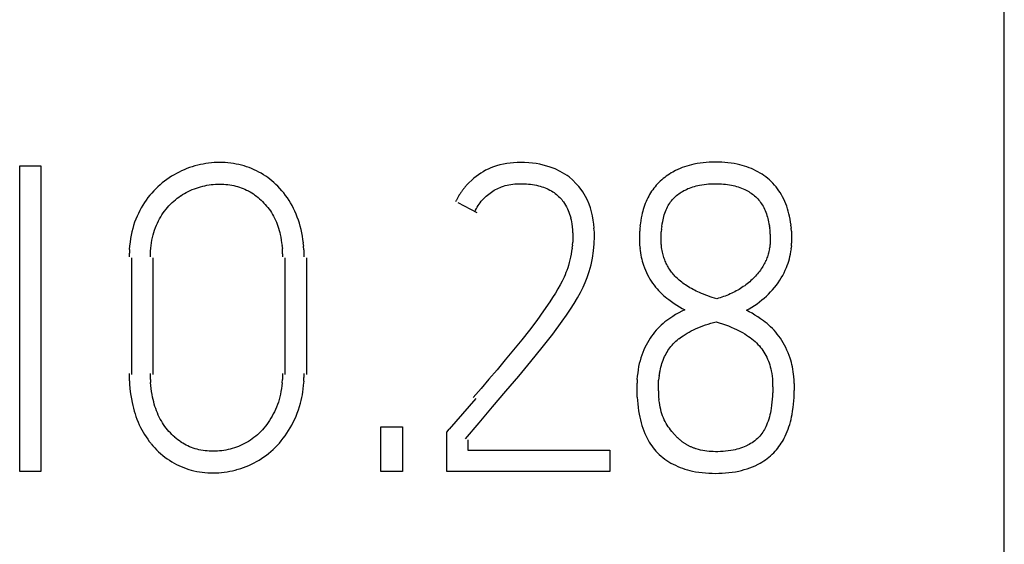
# Model space of a CAD drawing. Extents: x -197 to 393, y 3 to 313.
# Drawn here: x 160 to 172, y 102 to 109 of the extents above; entities that cross this region are included whole.
import ezdxf

# ---------------------------------------------------------------- set-up
doc = ezdxf.new("R2010")
doc.units = 0
doc.layers.add('Ebene_1', color=7, linetype='CONTINUOUS')

msp = doc.modelspace()

# ---------------------------------------------------------------- linework, layer by layer
at = {"layer": 'Ebene_1', "color": 7}
for points in [[(172.436394, 58.29245), (172.436394, 159.492444)], [(159.568278, 106.981355), (159.845667, 106.981355)], [(159.568278, 102.992449), (159.568278, 106.981355)], [(159.845667, 106.981355), (159.845667, 102.992449)], [(161.788794, 106.959648), (161.753869, 106.946895), (161.719102, 106.932978)], [(161.859384, 106.982011), (161.82393, 106.971375), (161.789005, 106.959654)], [(161.965959, 107.007175), (161.930504, 106.999926), (161.894997, 106.991618), (161.859173, 106.982013)], [(162.001677, 107.013345), (161.965694, 107.007154)], [(162.037555, 107.018404), (162.001571, 107.013113)], [(162.253905, 107.025162), (162.217392, 107.026749), (162.181038, 107.027278), (162.145161, 107.026749), (162.109178, 107.025162), (162.073274, 107.022436), (162.037343, 107.0186)], [(162.290153, 107.022362), (162.254169, 107.025008)], [(162.326348, 107.018404), (162.290364, 107.022108)], [(162.465942, 106.991594), (162.431546, 107.000008), (162.396462, 107.007257), (162.361643, 107.013422), (162.326612, 107.018185)], [(162.725471, 106.885568), (162.69478, 106.902501), (162.663665, 106.918376), (162.632047, 106.933193), (162.599874, 106.946951), (162.567224, 106.95973), (162.533728, 106.971504), (162.499861, 106.98214), (162.466153, 106.991665)], [(165.8452, 106.996367), (165.801808, 106.984355), (165.758787, 106.969988), (165.724338, 106.956574), (165.690472, 106.941519), (165.657187, 106.925035), (165.625067, 106.907097), (165.593158, 106.887782), (165.562572, 106.867145), (165.532833, 106.845316)], [(166.024005, 107.024045), (165.979026, 107.019812), (165.933888, 107.01407), (165.889491, 107.006212), (165.845412, 106.996396)], [(166.069249, 107.026469), (166.023741, 107.023823)], [(166.114414, 107.027342), (166.069461, 107.026284)], [(166.167806, 107.0265), (166.114414, 107.027559)], [(166.221041, 107.023643), (166.167806, 107.026289)], [(166.270147, 107.019148), (166.220935, 107.02391)], [(166.69446, 106.876019), (166.633156, 106.910835), (166.564999, 106.942276), (166.490122, 106.970009), (166.408419, 106.994033), (166.363969, 107.004326), (166.318989, 107.012581), (166.270359, 107.019169)], [(168.460103, 107.019269), (168.420416, 107.012919), (168.380755, 107.005167), (168.349693, 106.997997), (168.31916, 106.989954), (168.28831, 106.980958), (168.2582, 106.971089), (168.227879, 106.960241), (168.198404, 106.94844), (168.1693, 106.935688), (168.140672, 106.921982), (168.10453, 106.902906)], [(168.500056, 107.024334), (168.460368, 107.019042)], [(168.742996, 107.030834), (168.701721, 107.032422), (168.660605, 107.032951), (168.620547, 107.032422), (168.580277, 107.030834), (168.540008, 107.028189), (168.499844, 107.024458)], [(168.784006, 107.028125), (168.742731, 107.030771)], [(168.946461, 107.004537), (168.906244, 107.012475), (168.865445, 107.018984), (168.824858, 107.024302), (168.784165, 107.0279)], [(169.00914, 106.989086), (168.97792, 106.997288), (168.946725, 107.004537)], [(169.10111, 106.958775), (169.070947, 106.969835), (169.040097, 106.979968), (169.008876, 106.989096)], [(169.189639, 106.919471), (169.160535, 106.9336), (169.130955, 106.94667), (169.100898, 106.958762)], [(161.553526, 106.847666), (161.522305, 106.827505), (161.491481, 106.806338), (161.460737, 106.783981)], [(161.585488, 106.866832), (161.553738, 106.847677)], [(161.719314, 106.933007), (161.684918, 106.918032), (161.65121, 106.902025), (161.617979, 106.884959), (161.585276, 106.866809)], [(162.754893, 106.867917), (162.72526, 106.885591)], [(162.89163, 106.764396), (162.865701, 106.787098), (162.839242, 106.80882), (162.811567, 106.829563), (162.78368, 106.849222), (162.754999, 106.867901)], [(165.532648, 106.845311), (165.503544, 106.82224), (165.475656, 106.798057), (165.438774, 106.762531), (165.403901, 106.725034)], [(166.875646, 106.713287), (166.838605, 106.754877), (166.796853, 106.797117), (166.749122, 106.838125), (166.722029, 106.857731), (166.694671, 106.875987)], [(168.018435, 106.848137), (167.997797, 106.832844), (167.977953, 106.816943), (167.958374, 106.800459), (167.939324, 106.783288), (167.921597, 106.766063), (167.904399, 106.748283)], [(168.104424, 106.902871), (168.082199, 106.890171), (168.060768, 106.876757), (168.039601, 106.86276), (168.018699, 106.848129)], [(169.216838, 106.90502), (169.189851, 106.919466)], [(169.243561, 106.889621), (169.217103, 106.90502)], [(169.390299, 106.777705), (169.367545, 106.79866), (169.344262, 106.818689), (169.31992, 106.837765), (169.295314, 106.855995), (169.269914, 106.873246), (169.243985, 106.889624)], [(161.346225, 106.684548), (161.319238, 106.657031), (161.293308, 106.628617), (161.268438, 106.599228), (161.244096, 106.568353), (161.220813, 106.536529), (161.198588, 106.504009), (161.177685, 106.470717), (161.157313, 106.435387), (161.137469, 106.399425), (161.118948, 106.362809), (161.102279, 106.325553), (161.08561, 106.286098), (161.070794, 106.246033)], [(161.460948, 106.783968), (161.431315, 106.760631), (161.402105, 106.736343), (161.374165, 106.711154), (161.34649, 106.684564)], [(161.771701, 106.649297), (161.797631, 106.661521), (161.824248, 106.672872), (161.851235, 106.683376), (161.878064, 106.693059), (161.905581, 106.701949)], [(161.905316, 106.701952), (161.932833, 106.710048), (161.960296, 106.717271)], [(161.960508, 106.717295), (161.988025, 106.723592)], [(161.98776, 106.723605), (162.015277, 106.729109), (162.042741, 106.733871), (162.070363, 106.737496), (162.098012, 106.740803)], [(162.098065, 106.740589), (162.125582, 106.742706), (162.153257, 106.743764)], [(162.153416, 106.74397), (162.180933, 106.7445)], [(162.181144, 106.744415), (162.207603, 106.74415), (162.234114, 106.743092), (162.260625, 106.740975)], [(162.260678, 106.741081), (162.287136, 106.738435), (162.313595, 106.734678), (162.339788, 106.73063)], [(162.339524, 106.730498), (162.365453, 106.725206), (162.391382, 106.719121), (162.415724, 106.71248), (162.440065, 106.705019)], [(162.439907, 106.704995), (162.463719, 106.696687), (162.487532, 106.687612)], [(162.487373, 106.687606), (162.510656, 106.677711), (162.53341, 106.667022), (162.556429, 106.655539)], [(162.968253, 106.688294), (162.941266, 106.716658), (162.916924, 106.74092), (162.891524, 106.764388)], [(162.994394, 106.659074), (162.968465, 106.688284)], [(165.385645, 106.703489), (165.379824, 106.696134), (165.373739, 106.688752), (165.367918, 106.681291), (165.362097, 106.673777), (165.356276, 106.66613)], [(165.391678, 106.710749), (165.385857, 106.7035)], [(165.403954, 106.725063), (165.397604, 106.71792), (165.391519, 106.710749)], [(165.769106, 106.663587), (165.787627, 106.674118), (165.806677, 106.683987), (165.825727, 106.693168)], [(165.825938, 106.693157), (165.845517, 106.701571), (165.865626, 106.70927)], [(165.865414, 106.709281), (165.889227, 106.71743), (165.913568, 106.724494), (165.93791, 106.730633), (165.963045, 106.735898), (165.987916, 106.740026), (166.013052, 106.743783)], [(166.012946, 106.743547), (166.038346, 106.746193), (166.063746, 106.74831), (166.089146, 106.749103), (166.114546, 106.749897), (166.141057, 106.749929), (166.167515, 106.7494), (166.193974, 106.747548), (166.220432, 106.745696)], [(166.219771, 106.745733), (166.2457, 106.743087)], [(166.245964, 106.742875), (166.271894, 106.739171), (166.297823, 106.735017), (166.323752, 106.72954), (166.348887, 106.723481)], [(166.349258, 106.72346), (166.370954, 106.717533), (166.392914, 106.710892), (166.41461, 106.70359)], [(166.414239, 106.703608), (166.435406, 106.695565), (166.456044, 106.68686)], [(166.456361, 106.686828), (166.476999, 106.677303), (166.497107, 106.666985), (166.516686, 106.655899), (166.536001, 106.643939), (166.551929, 106.633094), (166.567274, 106.621691)], [(166.907714, 106.672297), (166.875435, 106.713305)], [(167.87175, 106.711141), (167.856404, 106.691826), (167.841587, 106.672036), (167.8273, 106.651768), (167.813541, 106.631078)], [(167.887836, 106.729971), (167.871961, 106.711133)], [(167.904558, 106.748278), (167.887625, 106.729969)], [(168.230736, 106.649911), (168.24714, 106.659119), (168.264074, 106.667797), (168.280742, 106.675999), (168.301909, 106.685259)], [(168.302015, 106.685278), (168.323182, 106.69385), (168.344877, 106.701735)], [(168.344666, 106.701751), (168.366362, 106.709), (168.388057, 106.715536)], [(168.388243, 106.715541), (168.410468, 106.721468), (168.432428, 106.726759), (168.454653, 106.731548), (168.483863, 106.736761), (168.512967, 106.740915), (168.54223, 106.744116)], [(168.542601, 106.74433), (168.572234, 106.746976)], [(168.572022, 106.74687), (168.601656, 106.748458), (168.631183, 106.749781), (168.660763, 106.750045), (168.687222, 106.749786), (168.713416, 106.748728)], [(168.713363, 106.748908), (168.739821, 106.74732)], [(168.739609, 106.747537), (168.766068, 106.74542)], [(168.765803, 106.745563), (168.791732, 106.742917)], [(168.791944, 106.742939), (168.817873, 106.739764), (168.843802, 106.735398)], [(168.843908, 106.73562), (168.869837, 106.730858), (168.892591, 106.726095), (168.915346, 106.720513)], [(168.914869, 106.720534), (168.937094, 106.714395), (168.959319, 106.707648), (168.981015, 106.700187)], [(168.9812, 106.700179), (169.002896, 106.69203), (169.024063, 106.68314)], [(169.024275, 106.68314), (169.045441, 106.673509), (169.062375, 106.665016)], [(169.45364, 106.708895), (169.433532, 106.732654), (169.412365, 106.755647), (169.39014, 106.777713)], [(169.472902, 106.684336), (169.453852, 106.708889)], [(169.491158, 106.659047), (169.473167, 106.684341)], [(161.603162, 106.541109), (161.625916, 106.558995), (161.648935, 106.57614), (161.671954, 106.592385)], [(161.67243, 106.592367), (161.696242, 106.607819)], [(161.696454, 106.607805), (161.720796, 106.62241)], [(161.721007, 106.622437), (161.745878, 106.636248), (161.771807, 106.649318)], [(162.556059, 106.655565), (162.578284, 106.643341), (162.600244, 106.62998), (162.62194, 106.615851), (162.643107, 106.601008), (162.663744, 106.585477), (162.683853, 106.569285), (162.703432, 106.552431), (162.722482, 106.534942), (162.741267, 106.516976), (162.759788, 106.497794)], [(163.128591, 106.463954), (163.109011, 106.498612), (163.088639, 106.532579), (163.066943, 106.565734), (163.043395, 106.598047), (163.019847, 106.628977), (162.994182, 106.659047)], [(165.286321, 106.553854), (165.281029, 106.54544)], [(165.290713, 106.562218), (165.285421, 106.553857)], [(165.295264, 106.570523), (165.289972, 106.562215)], [(165.299867, 106.578788), (165.294576, 106.570533)], [(165.304577, 106.587001), (165.299285, 106.578799)], [(165.309392, 106.595164), (165.304101, 106.587014)], [(165.314261, 106.603276), (165.308969, 106.595179)], [(165.345481, 106.650805), (165.34019, 106.643027), (165.334898, 106.635195), (165.329606, 106.62731), (165.324315, 106.619373), (165.319288, 106.611356), (165.313996, 106.603297)], [(165.350985, 106.658521), (165.345693, 106.650795)], [(165.356594, 106.666175), (165.350773, 106.658502)], [(165.616653, 106.537749), (165.632528, 106.554841), (165.648932, 106.571325), (165.665865, 106.587252), (165.68227, 106.601408)], [(165.681846, 106.601408), (165.69825, 106.615007)], [(165.698462, 106.615028), (165.715395, 106.628099), (165.732858, 106.640561), (165.75085, 106.652388), (165.76937, 106.663606)], [(166.567539, 106.621691), (166.582885, 106.609679)], [(166.582673, 106.609692), (166.59749, 106.597151), (166.611777, 106.58408), (166.625536, 106.570454), (166.638765, 106.556378), (166.651465, 106.541826), (166.663636, 106.526851), (166.675277, 106.511426), (166.689565, 106.490338), (166.702794, 106.468642), (166.714965, 106.446364)], [(167.026353, 106.432847), (167.00889, 106.483697), (166.988253, 106.532891), (166.96444, 106.580783), (166.946978, 106.612139), (166.927928, 106.642714), (166.908084, 106.672276)], [(167.776156, 106.564734), (167.764514, 106.540604), (167.753931, 106.516103)], [(167.800735, 106.609967), (167.788565, 106.588483), (167.776394, 106.56475)], [(167.813674, 106.631067), (167.800974, 106.609954)], [(168.043782, 106.463552), (168.053836, 106.480062), (168.064155, 106.496201), (168.075267, 106.511971), (168.086909, 106.527237), (168.09908, 106.542133), (168.11178, 106.556447), (168.125009, 106.570258), (168.139032, 106.583487), (168.153584, 106.595949), (168.1684, 106.607803)], [(168.168083, 106.607856), (168.1829, 106.61918)], [(168.183164, 106.61918), (168.19851, 106.629975), (168.21465, 106.640161), (168.231054, 106.649924)], [(169.062533, 106.665037), (169.079467, 106.656041), (169.095871, 106.64649)], [(169.09603, 106.646493), (169.112434, 106.636439), (169.128044, 106.625855), (169.14339, 106.614663)], [(169.14376, 106.61469), (169.159106, 106.602995)], [(169.158895, 106.603014), (169.173711, 106.59079), (169.187999, 106.577984), (169.201757, 106.564464), (169.215251, 106.550309), (169.228215, 106.535651), (169.240386, 106.520543), (169.252028, 106.504986), (169.26314, 106.488925), (169.273724, 106.472548), (169.283778, 106.455773), (169.292509, 106.438681), (169.302087, 106.418837)], [(169.524628, 106.60644), (169.508224, 106.633057), (169.491026, 106.659039)], [(169.554949, 106.548959), (169.539603, 106.579228), (169.524522, 106.606422)], [(169.629403, 106.324032), (169.621995, 106.357105), (169.613263, 106.38999), (169.603738, 106.422608), (169.593155, 106.454889), (169.581513, 106.486721), (169.568813, 106.518101), (169.555055, 106.548954)], [(161.444438, 106.368807), (161.461901, 106.393255), (161.480422, 106.417094), (161.498678, 106.439663)], [(161.499022, 106.439644), (161.518601, 106.461499), (161.538709, 106.482665), (161.560141, 106.503091), (161.581043, 106.522459), (161.603532, 106.541085)], [(162.760185, 106.497818), (162.778176, 106.478133), (162.795904, 106.457919), (162.812837, 106.437149), (162.829241, 106.41585)], [(163.181349, 106.35267), (163.164944, 106.390344), (163.147482, 106.427441), (163.128432, 106.463975)], [(165.269546, 106.51999), (165.264254, 106.511418)], [(165.273621, 106.52852), (165.268329, 106.520001)], [(165.277748, 106.537005), (165.272456, 106.528539)], [(165.281981, 106.545454), (165.27669, 106.536987)], [(165.548867, 106.371085), (165.299206, 106.498691)], [(165.515291, 106.38382), (165.525345, 106.40451), (165.536458, 106.42483)], [(165.53622, 106.424843), (165.547861, 106.444793), (165.560032, 106.464319)], [(165.560191, 106.464309), (165.57342, 106.483411), (165.587178, 106.502012), (165.601466, 106.520162), (165.617076, 106.537757)], [(166.71478, 106.446386), (166.726421, 106.423737)], [(166.72621, 106.423714), (166.736793, 106.400589), (166.746318, 106.377041), (166.754785, 106.352805), (166.762193, 106.328252), (166.769337, 106.303355)], [(167.040852, 106.381049), (167.026565, 106.43285)], [(167.753719, 106.51609), (167.743665, 106.491272), (167.73414, 106.46611), (167.725938, 106.44071), (167.718, 106.415019), (167.710592, 106.389143), (167.704506, 106.363135)], [(167.986526, 106.322926), (167.992876, 106.344251), (167.99949, 106.365338), (168.006899, 106.386161), (168.01563, 106.406666), (168.024626, 106.426881), (168.03468, 106.446698), (168.043676, 106.463552)], [(161.367498, 106.234973), (161.381256, 106.263175), (161.396337, 106.290914), (161.412212, 106.318179), (161.427823, 106.343791), (161.444227, 106.368794)], [(162.828924, 106.415861), (162.844269, 106.394059), (162.859351, 106.371808), (162.873109, 106.34908), (162.886391, 106.325852), (162.89962, 106.300637), (162.911791, 106.274946), (162.922904, 106.248832), (162.93354, 106.222315), (162.9428, 106.195489), (162.951267, 106.168317)], [(163.210664, 106.274489), (163.196377, 106.314494), (163.18156, 106.352681)], [(166.769019, 106.303381), (166.77484, 106.277981), (166.780132, 106.252343)], [(167.075407, 106.169004), (167.070115, 106.222294), (167.062442, 106.275335), (167.052917, 106.328424), (167.040746, 106.381023)], [(167.703924, 106.363142), (167.698104, 106.336949), (167.69096, 106.303164), (167.685139, 106.269168), (167.679847, 106.235021)], [(167.975995, 106.279812), (167.981287, 106.301455)], [(167.98097, 106.301444), (167.986261, 106.322928)], [(169.302352, 106.418819), (169.311347, 106.398605), (169.319285, 106.378073)], [(169.319497, 106.378057), (169.326905, 106.357208), (169.333784, 106.336173), (169.340134, 106.314901), (169.34569, 106.29339), (169.350717, 106.271774)], [(169.649035, 106.207893), (169.643743, 106.246781), (169.637393, 106.2855), (169.629191, 106.324013)], [(161.057141, 106.205443), (161.04497, 106.16438), (161.034123, 106.120731), (161.025391, 106.076715)], [(161.070688, 106.246027), (161.05693, 106.205443)], [(161.290239, 105.979475), (161.29606, 106.013818), (161.302939, 106.047965), (161.31167, 106.081763), (161.320402, 106.113482), (161.330456, 106.144806), (161.342362, 106.175783)], [(161.342098, 106.175783), (161.354798, 106.206313)], [(161.354586, 106.206297), (161.367286, 106.234978)], [(162.95169, 106.168311), (162.959628, 106.140903), (162.967036, 106.113281)], [(163.275249, 105.979155), (163.269958, 106.022703), (163.262814, 106.066087), (163.255141, 106.109185), (163.245616, 106.15205), (163.235297, 106.193224), (163.223682, 106.234079), (163.210453, 106.274483)], [(166.780026, 106.252367), (166.785317, 106.226649)], [(166.784418, 106.226639), (166.78971, 106.18743), (166.795001, 106.148065)], [(167.078582, 106.115577), (167.07329, 106.169004)], [(167.676143, 106.200799), (167.670851, 106.166512)], [(167.672915, 106.166486), (167.672915, 106.132092)], [(167.680271, 106.235026), (167.674979, 106.200791)], [(167.95758, 106.15549), (167.962872, 106.189832)], [(167.961179, 106.189811), (167.96647, 106.223993)], [(167.965835, 106.224014), (167.971656, 106.25809), (167.976948, 106.279812)], [(169.350823, 106.271784), (169.356115, 106.250089)], [(169.355427, 106.250065), (169.360719, 106.223871)], [(169.360401, 106.223866), (169.365693, 106.197566)], [(169.364687, 106.197571), (169.369979, 106.171219)], [(169.368339, 106.1712), (169.37363, 106.144742)], [(169.653268, 106.168888), (169.647977, 106.207885)], [(169.656443, 106.129785), (169.651152, 106.168888)], [(161.024915, 106.076712), (161.016978, 106.032371)], [(162.966824, 106.113275), (162.973174, 106.085497), (162.980583, 106.049661), (162.986139, 106.013702)], [(166.793678, 106.148049), (166.793678, 106.107888)], [(166.796007, 106.107862), (166.796007, 106.067595)], [(166.796747, 106.067611), (166.796747, 106.027235)], [(167.054716, 105.779133), (167.068475, 105.872208), (167.077206, 105.966519), (167.082233, 106.06206)], [(167.079693, 106.06206), (167.079693, 106.115577)], [(167.667941, 106.063229), (167.667729, 106.028783), (167.667729, 105.987185)], [(167.668841, 106.097675), (167.668841, 106.063229)], [(167.670481, 106.132103), (167.670481, 106.097654)], [(167.950648, 106.017681), (167.950648, 106.05218)], [(167.951548, 106.052159), (167.951548, 106.086661)], [(167.952871, 106.08664), (167.952871, 106.121086)], [(167.954829, 106.121091), (167.96012, 106.155484)], [(169.371355, 106.144763), (169.371355, 106.118305)], [(169.373683, 106.118281), (169.373683, 106.09177)], [(169.375324, 106.091759), (169.375324, 106.065198)], [(169.376382, 106.065219), (169.376382, 106.038657), (169.376117, 106.012109)], [(169.658507, 106.090606), (169.658507, 106.129764)], [(169.659301, 106.012133), (169.65946, 106.0514), (169.65946, 106.090587)], [(161.017189, 106.032371), (161.010839, 105.987762), (161.005548, 105.939949), (161.00052, 105.891935)], [(161.279021, 105.870478), (161.284313, 105.907781)], [(161.281667, 105.907763), (161.286958, 105.944961)], [(161.28553, 105.944945), (161.290821, 105.979499)], [(162.986509, 106.013702), (162.991801, 105.97756)], [(162.991536, 105.977565), (162.996828, 105.94132)], [(162.995505, 105.94132), (163.000797, 105.904969)], [(162.998521, 105.904987), (162.998521, 105.868583)], [(163.279641, 105.933425), (163.27435, 105.979142)], [(163.28271, 105.887591), (163.277419, 105.933414)], [(166.786905, 105.907345), (166.781613, 105.868133)], [(166.791244, 105.947045), (166.785952, 105.907361)], [(166.794313, 105.986865), (166.789022, 105.947072)], [(166.796165, 106.027217), (166.796165, 105.986841)], [(167.66847, 105.987201), (167.66847, 105.945664)], [(167.670375, 105.945686), (167.675667, 105.904254)], [(167.951125, 105.997419), (167.951125, 106.017687)], [(167.952077, 105.977163), (167.952077, 105.99743)], [(167.953559, 105.956925), (167.953559, 105.977192)], [(167.955517, 105.936721), (167.955517, 105.956936)], [(167.96102, 105.896473), (167.955728, 105.916581)], [(167.958004, 105.916565), (167.958004, 105.936727)], [(169.369344, 105.918171), (169.364052, 105.899492)], [(169.371567, 105.936901), (169.371567, 105.918169)], [(169.373419, 105.955681), (169.373419, 105.936896)], [(169.374795, 105.974493), (169.374795, 105.955655)], [(169.3758, 105.993318), (169.3758, 105.97448)], [(169.376435, 106.012133), (169.376435, 105.993295)], [(169.652633, 105.90128), (169.657925, 105.938161)], [(169.65602, 105.938134), (169.65602, 105.975123)], [(169.658243, 105.975099), (169.658243, 106.012141)], [(161.000203, 105.843869), (161.000203, 105.795767)], [(161.002267, 105.891941), (161.002267, 105.843895)], [(161.032905, 104.257355), (161.032905, 105.783012)], [(161.276904, 105.795781), (161.276904, 105.833137), (161.276904, 105.870494)], [(161.310295, 105.783012), (161.310295, 104.257355)], [(163.000638, 105.868599), (163.000638, 105.832195)], [(163.001855, 105.832185), (163.001855, 105.795781)], [(163.035695, 104.257355), (163.035695, 105.783012)], [(163.284563, 105.841694), (163.284563, 105.88757)], [(163.285145, 105.795781), (163.285145, 105.84171)], [(163.318641, 105.783012), (163.318641, 104.257355)], [(166.781349, 105.868112), (166.77447, 105.829062), (166.767061, 105.791388), (166.75833, 105.753849), (166.749334, 105.71862), (166.740074, 105.683587), (166.73002, 105.650784), (166.718907, 105.61828), (166.708059, 105.588038), (166.695624, 105.558113), (166.682924, 105.528588)], [(166.985395, 105.523942), (167.012912, 105.604077), (167.036195, 105.689143), (167.054452, 105.779133)], [(167.673603, 105.904265), (167.678895, 105.875425)], [(167.676778, 105.875425), (167.68207, 105.846694)], [(167.680747, 105.846684), (167.686039, 105.818056)], [(167.685509, 105.818066), (167.69133, 105.789597), (167.697416, 105.763104)], [(167.964512, 105.876476), (167.959221, 105.896478)], [(167.968587, 105.856563), (167.963295, 105.87646)], [(167.973191, 105.836767), (167.967899, 105.856558)], [(167.977424, 105.820337), (167.972132, 105.836741)], [(168.004465, 105.739996), (167.998115, 105.755765), (167.992558, 105.771693), (167.987267, 105.78778), (167.981975, 105.803972), (167.976736, 105.82031)], [(169.345796, 105.811663), (169.340505, 105.79563), (169.334684, 105.779702), (169.328334, 105.763959), (169.321984, 105.748428)], [(169.350717, 105.827851), (169.345426, 105.811658)], [(169.355162, 105.844165), (169.349871, 105.827867)], [(169.359502, 105.862487), (169.35421, 105.844178)], [(169.363312, 105.88095), (169.35802, 105.862482)], [(169.366592, 105.899513), (169.361301, 105.880939)], [(169.619878, 105.739459), (169.628345, 105.768772), (169.635488, 105.79835), (169.641838, 105.828136), (169.648188, 105.864593), (169.653216, 105.901265)], [(167.69731, 105.763099), (167.704189, 105.7368), (167.712126, 105.710685)], [(167.711968, 105.710677), (167.720434, 105.684801), (167.732076, 105.652546)], [(167.732288, 105.65253), (167.744988, 105.620677)], [(168.033251, 105.678665), (168.025314, 105.693694), (168.01817, 105.708934), (168.011291, 105.724385), (168.004676, 105.739996)], [(168.05881, 105.635462), (168.049814, 105.649643), (168.041347, 105.664037), (168.03341, 105.678642)], [(169.321825, 105.748391), (169.314946, 105.732992), (169.307273, 105.717752), (169.299335, 105.70275), (169.291398, 105.687934), (169.281291, 105.670656), (169.270707, 105.653723), (169.259595, 105.637028), (169.247953, 105.620703), (169.236576, 105.604616)], [(169.540027, 105.55211), (169.557489, 105.585233), (169.574158, 105.618999), (169.588975, 105.653398), (169.60014, 105.68175), (169.610194, 105.710413)], [(169.610565, 105.710434), (169.62009, 105.73943)], [(166.682712, 105.528567), (166.6589, 105.478617)], [(166.959784, 105.45972), (166.985184, 105.523942)], [(167.745252, 105.620677), (167.75954, 105.5893)], [(167.759275, 105.589281), (167.773563, 105.559756), (167.788909, 105.530774), (167.805313, 105.50236), (167.822246, 105.475648), (167.840238, 105.449534), (167.858759, 105.424054)], [(168.087702, 105.594398), (168.077648, 105.607839), (168.068123, 105.621544), (168.059127, 105.635435)], [(168.119664, 105.555695), (168.108552, 105.568342), (168.098233, 105.581227), (168.088179, 105.594377)], [(168.174062, 105.501339), (168.159246, 105.514939), (168.144958, 105.528961), (168.1312, 105.543381), (168.119823, 105.555684)], [(169.19837, 105.558227), (169.185141, 105.543357), (169.170854, 105.528012), (169.155772, 105.513036), (169.140427, 105.498352)], [(169.236312, 105.604627), (169.224141, 105.588858), (169.211441, 105.573406), (169.198212, 105.558219)], [(169.382573, 105.337176), (169.408502, 105.365592), (169.433373, 105.394932), (169.457186, 105.425105), (169.47994, 105.456122), (169.501636, 105.487909), (169.52148, 105.519638), (169.54053, 105.552089)], [(165.393265, 103.415861), (165.572891, 103.628213), (165.749527, 103.836245), (165.92304, 104.039963), (166.090389, 104.237827), (166.248504, 104.428297), (166.397359, 104.611365), (166.534519, 104.786424), (166.657497, 104.95285), (166.71261, 105.031227), (166.766267, 105.110653), (166.813363, 105.184106), (166.858395, 105.258896), (166.896495, 105.327039), (166.931262, 105.396659)], [(166.658688, 105.478638), (166.632759, 105.42964), (166.601591, 105.375138), (166.56947, 105.321457), (166.532799, 105.26368), (166.495228, 105.206501), (166.413948, 105.087226), (166.325207, 104.96364), (166.229957, 104.836968), (166.129151, 104.708452), (166.022868, 104.578081), (165.914389, 104.448022), (165.807126, 104.320424), (165.701081, 104.195297), (165.597206, 104.073557), (165.496479, 103.956133)], [(166.931473, 105.396659), (166.959519, 105.45972)], [(167.859102, 105.424089), (167.878152, 105.400064), (167.897732, 105.376596)], [(168.269365, 105.427787), (168.252961, 105.439112), (168.236292, 105.450833), (168.220417, 105.462898), (168.204278, 105.475333), (168.188932, 105.488139), (168.173586, 105.501315)], [(168.308259, 105.40298), (168.28868, 105.415151), (168.26963, 105.427798)], [(168.348158, 105.379879), (168.32805, 105.391204), (168.308471, 105.402977)], [(169.140691, 105.498376), (169.125345, 105.484088), (169.10947, 105.470092), (169.093595, 105.456519), (169.076927, 105.443289), (169.060522, 105.430431), (169.043536, 105.417934), (169.025545, 105.405393), (169.007817, 105.393196), (168.989297, 105.381448), (168.97104, 105.370045), (168.95199, 105.359038)], [(167.898049, 105.37663), (167.918687, 105.353823), (167.939324, 105.332233), (167.960491, 105.311199), (167.982187, 105.290958)], [(167.982398, 105.290948), (168.004623, 105.271792), (168.027377, 105.253324), (168.050661, 105.235491), (168.085533, 105.210356), (168.120881, 105.186146), (168.155806, 105.163577), (168.19126, 105.141776), (168.22608, 105.121588), (168.261481, 105.102379)], [(168.409621, 105.348177), (168.388983, 105.35839), (168.368346, 105.368947), (168.348502, 105.379874)], [(168.534981, 105.294734), (168.506935, 105.305582), (168.478942, 105.316985), (168.451584, 105.328865), (168.430417, 105.338311), (168.410044, 105.34818)], [(168.563238, 105.284325), (168.535192, 105.29475)], [(168.677432, 105.246566), (168.648857, 105.255509), (168.620123, 105.264743), (168.591496, 105.274295), (168.563026, 105.284322)], [(168.766385, 105.274681), (168.74416, 105.267061), (168.7222, 105.259811), (168.699975, 105.253012), (168.67775, 105.246556)], [(168.831684, 105.30001), (168.809988, 105.291173), (168.788293, 105.282732), (168.766597, 105.274663)], [(168.913493, 105.338271), (168.893914, 105.328428), (168.874335, 105.318983), (168.853168, 105.309326), (168.831473, 105.300039)], [(168.951832, 105.359078), (168.932782, 105.348494), (168.913732, 105.338255)], [(169.298065, 105.256054), (169.32717, 105.282142), (169.355215, 105.309177), (169.382838, 105.337176)], [(169.101374, 105.116603), (169.136299, 105.137505), (169.170801, 105.159545), (169.204667, 105.182617), (169.237317, 105.206826), (169.268115, 105.230956), (169.298277, 105.256038)], [(168.102307, 105.01603), (168.063678, 104.990577)], [(168.261322, 105.102329), (168.220576, 105.083014), (168.181047, 105.062244), (168.141201, 105.039781), (168.102572, 105.016048)], [(169.139686, 105.057022), (169.103173, 105.077447), (169.065444, 105.096788)], [(169.065708, 105.096783), (169.101162, 105.116627)], [(169.287641, 104.960861), (169.251128, 104.986843), (169.213505, 105.011741), (169.177151, 105.034839), (169.13995, 105.057011)], [(167.929799, 104.881875), (167.907574, 104.859068), (167.886407, 104.835441)], [(167.952818, 104.903846), (167.930064, 104.881886)], [(168.025578, 104.96364), (168.000707, 104.944537), (167.976366, 104.92464), (167.952553, 104.903817)], [(168.063467, 104.990556), (168.025367, 104.963624)], [(168.401631, 104.853917), (168.430206, 104.866246), (168.464072, 104.879899), (168.497886, 104.892678)], [(168.498098, 104.892702), (168.532493, 104.904767), (168.566836, 104.916171)], [(168.567048, 104.916192), (168.601973, 104.926987), (168.636739, 104.937253), (168.671717, 104.947016)], [(168.671876, 104.946992), (168.711563, 104.934398), (168.75141, 104.921195), (168.790568, 104.907252)], [(168.790833, 104.90727), (168.829991, 104.892506), (168.868567, 104.87679), (168.906773, 104.860095)], [(169.382732, 104.880902), (169.359449, 104.902597), (169.336165, 104.922838), (169.312353, 104.942232), (169.287747, 104.960885)], [(169.673959, 104.326264), (169.668138, 104.357693), (169.661523, 104.386768), (169.654115, 104.415677), (169.646178, 104.444276), (169.636917, 104.472655), (169.624746, 104.507969), (169.610935, 104.542785), (169.596118, 104.577144), (169.580773, 104.609484), (169.564633, 104.641213), (169.547171, 104.672405), (169.529179, 104.701758), (169.510129, 104.73042), (169.490021, 104.758349), (169.469912, 104.784622), (169.448746, 104.810208), (169.42705, 104.835158), (169.405089, 104.858362), (169.382335, 104.880931)], [(167.825818, 104.758373), (167.806768, 104.730436)], [(167.886249, 104.835428), (167.865082, 104.810451), (167.845238, 104.784734), (167.826188, 104.758355)], [(168.180677, 104.722752), (168.199198, 104.737199), (168.218512, 104.751142), (168.238092, 104.76453), (168.264021, 104.78141), (168.290532, 104.797481)], [(168.290744, 104.797505), (168.317731, 104.812745), (168.345407, 104.827191), (168.373505, 104.840923), (168.401419, 104.853941)], [(168.907038, 104.860082), (168.935083, 104.847064), (168.962441, 104.833438), (168.990037, 104.819177)], [(168.989773, 104.819145), (169.01676, 104.80417), (169.043219, 104.788427), (169.069148, 104.77197), (169.094548, 104.754693), (169.116244, 104.739003), (169.13741, 104.722625), (169.158048, 104.705665), (169.178156, 104.687991), (169.197735, 104.669656), (169.216256, 104.650606)], [(167.80698, 104.73046), (167.788988, 104.701885), (167.772055, 104.672675), (167.75565, 104.641795), (167.740305, 104.610349), (167.726017, 104.578361), (167.71173, 104.544521)], [(168.028277, 104.551093), (168.040448, 104.570196), (168.052883, 104.588876), (168.066112, 104.607053), (168.079871, 104.6247)], [(168.080294, 104.624729), (168.095111, 104.641874)], [(168.094899, 104.64188), (168.110774, 104.659236), (168.127178, 104.676011)], [(168.127496, 104.675998), (168.144958, 104.692137)], [(168.144694, 104.692158), (168.162685, 104.707716)], [(168.162421, 104.707742), (168.180412, 104.722771)], [(169.216944, 104.650595), (169.234936, 104.630804), (169.25134, 104.611357), (169.266421, 104.591302), (169.281502, 104.570664), (169.295261, 104.549418), (169.308755, 104.527696), (169.320661, 104.505498), (169.332302, 104.482876)], [(167.69895, 104.510186), (167.687309, 104.475422), (167.675931, 104.438039), (167.665877, 104.400193)], [(167.711915, 104.5445), (167.699215, 104.51016)], [(167.986261, 104.469295), (167.996315, 104.491467), (168.00637, 104.511681), (168.016953, 104.531604), (168.028065, 104.551104)], [(167.666195, 104.400199), (167.657728, 104.362048), (167.650584, 104.320334), (167.644764, 104.278379), (167.639472, 104.236281)], [(167.947685, 104.354058), (167.954035, 104.377553), (167.960914, 104.400916), (167.968852, 104.423961)], [(167.96864, 104.423961), (167.977107, 104.446768), (167.986102, 104.469311)], [(169.332038, 104.482844), (169.34315, 104.458502), (169.353205, 104.433711), (169.3622, 104.408575)], [(169.362465, 104.408586), (169.370932, 104.383133), (169.378075, 104.357416), (169.384425, 104.331486), (169.390511, 104.305319), (169.396596, 104.271135)], [(160.999515, 104.270188), (160.999515, 104.222565)], [(161.277328, 104.231175), (161.277328, 104.270172)], [(163.002226, 104.270188), (163.002226, 104.230238)], [(163.284457, 104.219475), (163.284457, 104.270167)], [(167.640319, 104.236287), (167.635027, 104.190358)], [(167.923555, 104.212995), (167.928847, 104.244319)], [(167.9271, 104.244309), (167.932392, 104.27553)], [(167.931598, 104.275506), (167.93689, 104.306565)], [(167.937102, 104.306557), (167.942393, 104.33037)], [(167.942076, 104.330378), (167.947897, 104.354084)], [(169.396385, 104.271161), (169.401676, 104.236821)], [(169.401147, 104.2368), (169.406439, 104.202301)], [(169.678986, 104.294641), (169.673694, 104.326282)], [(169.683113, 104.262893), (169.677822, 104.294641)], [(169.686447, 104.231048), (169.681156, 104.262904)], [(161.000044, 104.222555), (161.000044, 104.174932)], [(161.001632, 104.174911), (161.001632, 104.127289)], [(161.004278, 104.127289), (161.009569, 104.07972)], [(161.283625, 104.114208), (161.278333, 104.153152)], [(161.278545, 104.192152), (161.278545, 104.231148)], [(161.280608, 104.153152), (161.280608, 104.192152)], [(161.287593, 104.075335), (161.282302, 104.114229)], [(162.9936, 104.110541), (162.988309, 104.073713)], [(162.997463, 104.150355), (162.992171, 104.110562)], [(163.000162, 104.190257), (162.99487, 104.150358)], [(163.001696, 104.230217), (163.001696, 104.190265)], [(163.27345, 104.067702), (163.278742, 104.118182), (163.284033, 104.168768)], [(163.282287, 104.168789), (163.282287, 104.21948)], [(167.635186, 104.144302), (167.635186, 104.098211)], [(167.637091, 104.190331), (167.637091, 104.144294)], [(167.917787, 104.044874), (167.917787, 104.087101), (167.917787, 104.1186), (167.917787, 104.150104)], [(167.918951, 104.15012), (167.918951, 104.181605)], [(167.920856, 104.181589), (167.926148, 104.212966)], [(169.404745, 104.202285), (169.404745, 104.167678)], [(169.407285, 104.167651), (169.407285, 104.13294)], [(169.408873, 104.132951), (169.408873, 104.098187)], [(169.689834, 104.184997), (169.684542, 104.231032)], [(169.691792, 104.138859), (169.691792, 104.185003)], [(169.692427, 104.047895), (169.692638, 104.09266), (169.692638, 104.138859)], [(161.00814, 104.079741), (161.013432, 104.032277), (161.019518, 103.984996), (161.027455, 103.937929)], [(161.29262, 104.036582), (161.287329, 104.075317)], [(161.298706, 103.997971), (161.292885, 104.036598)], [(161.312305, 103.929754), (161.305955, 103.959546), (161.298547, 103.997992)], [(162.988891, 104.073719), (162.98307, 104.037048), (162.976191, 104.000601), (162.967459, 103.964478), (162.958728, 103.930801), (162.948674, 103.897445), (162.937297, 103.864476)], [(163.143619, 103.635185), (163.16214, 103.673656), (163.179867, 103.712679), (163.1968, 103.754142), (163.212146, 103.796213), (163.225904, 103.838806), (163.23834, 103.881867), (163.2476, 103.918578), (163.255802, 103.955566), (163.262681, 103.992764), (163.268502, 104.030184), (163.273794, 104.067681)], [(167.634445, 104.098211), (167.634656, 104.053076), (167.634656, 104.007925)], [(167.635768, 104.007914), (167.635768, 103.962779)], [(167.919216, 104.00267), (167.919216, 104.044898)], [(167.921491, 103.964724), (167.921491, 104.002665)], [(169.407021, 103.976545), (169.401729, 103.936067)], [(169.408873, 104.017064), (169.408873, 103.976529)], [(169.40972, 104.098211), (169.409772, 104.057627), (169.409772, 104.017087)], [(169.689305, 103.958403), (169.689305, 104.003115)], [(169.691368, 104.003131), (169.691368, 104.047895)], [(161.027349, 103.937945), (161.036345, 103.891117), (161.045076, 103.853906), (161.054601, 103.816925)], [(161.327387, 103.870733), (161.319449, 103.900155), (161.312041, 103.929775)], [(161.35612, 103.784079), (161.345537, 103.812654), (161.336277, 103.841552), (161.327281, 103.870712)], [(162.937085, 103.864478), (162.924385, 103.831937), (162.91195, 103.801452)], [(165.530081, 103.943287), (165.182683, 103.541687)], [(167.637831, 103.962797), (167.643123, 103.917715)], [(167.640901, 103.917736), (167.646192, 103.87276)], [(167.645081, 103.872755), (167.650373, 103.827884), (167.656723, 103.783119), (167.664131, 103.738529)], [(167.924772, 103.926854), (167.91948, 103.96474)], [(168.003353, 103.64208), (167.991712, 103.666051), (167.981128, 103.690472), (167.971074, 103.716322), (167.962343, 103.742542), (167.953876, 103.770572), (167.946468, 103.798904), (167.939589, 103.829196), (167.933768, 103.859663), (167.928476, 103.893143), (167.923185, 103.926812)], [(169.395379, 103.855445), (169.389558, 103.815284)], [(169.4003, 103.89572), (169.395009, 103.855453)], [(169.404163, 103.936093), (169.398872, 103.89572)], [(169.670361, 103.780283), (169.676711, 103.824624), (169.682002, 103.86914), (169.687294, 103.913733)], [(169.686183, 103.91372), (169.691474, 103.958379)], [(161.054178, 103.816941), (161.064232, 103.780219)], [(161.064444, 103.780224), (161.075556, 103.743818), (161.087992, 103.707721), (161.101221, 103.67201), (161.115508, 103.63672), (161.130854, 103.60184), (161.147258, 103.567465), (161.164192, 103.535268), (161.181654, 103.503566)], [(161.44973, 103.603559), (161.434384, 103.62716), (161.419568, 103.651211), (161.406074, 103.675685), (161.392845, 103.700609), (161.37988, 103.728027), (161.367709, 103.755846), (161.356597, 103.784045)], [(162.911632, 103.801449), (162.897874, 103.771393), (162.883057, 103.741812), (162.867182, 103.712637), (162.851572, 103.6853), (162.834639, 103.6584), (162.817229, 103.632042), (162.798708, 103.606351), (162.780452, 103.581983), (162.760608, 103.558276), (162.7405, 103.535257), (162.719069, 103.512926), (162.697902, 103.491945), (162.676206, 103.471678)], [(167.664343, 103.738542), (167.671751, 103.70145), (167.680218, 103.664591)], [(169.378922, 103.758984), (169.372572, 103.731044), (169.365957, 103.703313), (169.357755, 103.675783), (169.34876, 103.648605), (169.33897, 103.621715)], [(169.384478, 103.787082), (169.379187, 103.758984)], [(169.389347, 103.815284), (169.384055, 103.787082)], [(169.632049, 103.606115), (169.641045, 103.638286), (169.648982, 103.670729), (169.656391, 103.703307), (169.662476, 103.736079), (169.670149, 103.780261)], [(161.500398, 103.535871), (161.482935, 103.557884), (161.465737, 103.580506), (161.449333, 103.603552)], [(162.907928, 103.304906), (162.935445, 103.333425), (162.961903, 103.362826), (162.987303, 103.393083), (163.011909, 103.424201), (163.036516, 103.457091), (163.059799, 103.490725), (163.082024, 103.525076), (163.103191, 103.560075), (163.124357, 103.597347), (163.144201, 103.635169)], [(167.679953, 103.664596), (167.689478, 103.627978), (167.699797, 103.591669)], [(167.699691, 103.591669), (167.711333, 103.555741), (167.724033, 103.520303), (167.738585, 103.48537), (167.75446, 103.451011)], [(168.015789, 103.61912), (168.003618, 103.642085)], [(168.167025, 103.432504), (168.127866, 103.473194), (168.091883, 103.513874), (168.07495, 103.533982), (168.05881, 103.554567), (168.043517, 103.575347), (168.02923, 103.596778), (168.015471, 103.619109)], [(169.328334, 103.59523), (169.319867, 103.57618)], [(169.339235, 103.621723), (169.328122, 103.595215)], [(169.561246, 103.4269), (169.572888, 103.450395), (169.586911, 103.480698), (169.599876, 103.511479), (169.611517, 103.542676), (169.622101, 103.574238), (169.632419, 103.606126)], [(161.181866, 103.50355), (161.200387, 103.472384), (161.22023, 103.441859), (161.240868, 103.411882), (161.262564, 103.382643), (161.285053, 103.354131)], [(161.555801, 103.474697), (161.53781, 103.493535), (161.518495, 103.514437), (161.500504, 103.535895)], [(161.574587, 103.456435), (161.556066, 103.474692)], [(162.6761, 103.471649), (162.653346, 103.452123), (162.630327, 103.433443), (162.607044, 103.415954), (162.583231, 103.399285)], [(164.289503, 103.574971), (164.572448, 103.574971)], [(164.289503, 102.992449), (164.289503, 103.574971)], [(164.572448, 103.574971), (164.572448, 102.992449)], [(165.149399, 103.502851), (165.182736, 103.541689)], [(165.149399, 102.992449), (165.149399, 103.502851)], [(169.26658, 103.486164), (169.25388, 103.469548), (169.240651, 103.453514), (169.226892, 103.438036)], [(169.310342, 103.557437), (169.300288, 103.539022), (169.289705, 103.520951), (169.278592, 103.50333), (169.266157, 103.486185)], [(169.319655, 103.576196), (169.31013, 103.557411)], [(161.284736, 103.354124), (161.308019, 103.326342), (161.332361, 103.299355), (161.357232, 103.273373), (161.383425, 103.248211), (161.409884, 103.223975)], [(161.593849, 103.43878), (161.574799, 103.456454)], [(161.613692, 103.421767), (161.593584, 103.438806)], [(161.634118, 103.405442), (161.613481, 103.42174)], [(161.65502, 103.389845), (161.634383, 103.405455)], [(161.676504, 103.375015), (161.654809, 103.389832)], [(161.698518, 103.361), (161.676293, 103.375023)], [(161.720478, 103.34816), (161.698782, 103.361019)], [(161.990776, 103.261252), (161.964318, 103.264956), (161.937701, 103.269692), (161.911243, 103.275037), (161.885578, 103.281493), (161.860972, 103.288478), (161.836366, 103.296309), (161.812553, 103.305014), (161.788741, 103.314566), (161.765722, 103.324964), (161.742968, 103.336182), (161.720743, 103.348168)], [(162.507534, 103.354846), (162.481605, 103.341934), (162.454988, 103.329896), (162.427948, 103.318783), (162.401066, 103.308623), (162.374131, 103.299389)], [(162.533146, 103.368705), (162.507746, 103.354841)], [(162.558281, 103.383553), (162.53341, 103.368684)], [(162.582835, 103.399312), (162.558493, 103.383543)], [(165.426788, 103.402987), (165.426788, 103.269843)], [(167.754036, 103.450993), (167.767266, 103.424852), (167.781024, 103.399134)], [(167.781183, 103.399153), (167.795999, 103.373965), (167.811874, 103.349279), (167.828279, 103.325175)], [(168.190361, 103.410019), (168.18454, 103.415523), (168.178719, 103.421079), (168.172898, 103.426768), (168.167077, 103.432535)], [(168.196446, 103.404622), (168.190096, 103.410019)], [(168.215126, 103.388967), (168.208776, 103.394258), (168.202426, 103.399391), (168.196076, 103.404603)], [(168.227932, 103.378981), (168.221582, 103.383744), (168.215232, 103.389221)], [(168.234493, 103.374129), (168.228143, 103.378891)], [(168.241055, 103.369366), (168.234705, 103.374129)], [(168.254496, 103.360127), (168.247617, 103.364889), (168.240737, 103.369467)], [(168.28905, 103.338693), (168.282171, 103.342926), (168.275027, 103.347027), (168.268148, 103.351208), (168.261269, 103.355494), (168.25439, 103.359886)], [(168.296141, 103.334695), (168.289262, 103.338929)], [(168.319319, 103.322469), (168.311381, 103.326702), (168.303444, 103.330803), (168.296035, 103.334507)], [(169.082377, 103.333261), (169.059623, 103.322519)], [(169.176992, 103.393001), (169.159, 103.379508), (169.14048, 103.366834), (169.12143, 103.354875), (169.10185, 103.343736), (169.082007, 103.333285)], [(169.226628, 103.438049), (169.210753, 103.42228), (169.194349, 103.407225), (169.176622, 103.393017)], [(169.47576, 103.294621), (169.491635, 103.315471), (169.50698, 103.336849), (169.521797, 103.358703)], [(169.521691, 103.358709), (169.53545, 103.38104), (169.548679, 103.403794), (169.561379, 103.426892)], [(161.410095, 103.223991), (161.437612, 103.200708), (161.46624, 103.17835)], [(162.017499, 103.258432), (161.991041, 103.261078)], [(162.097959, 103.254982), (162.070972, 103.255246), (162.044116, 103.256304), (162.017288, 103.258421)], [(162.125688, 103.255458), (162.098171, 103.254929)], [(162.208608, 103.262067), (162.181091, 103.258892), (162.153522, 103.256775), (162.125899, 103.255188)], [(162.29137, 103.276744), (162.263853, 103.270976), (162.236442, 103.266213), (162.20882, 103.261847)], [(162.318622, 103.283332), (162.291105, 103.276717)], [(162.373867, 103.29936), (162.34635, 103.290946), (162.318886, 103.283353)], [(162.729811, 103.159364), (162.761031, 103.180742), (162.791829, 103.203179), (162.821886, 103.227124), (162.851678, 103.252127), (162.880094, 103.278029), (162.907664, 103.304914)], [(165.426788, 103.269843), (167.279824, 103.269843)], [(167.279824, 103.269843), (167.279824, 102.992449)], [(167.828411, 103.325157), (167.845873, 103.301715), (167.864394, 103.278881), (167.88318, 103.256842), (167.903288, 103.235569), (167.926042, 103.213397), (167.949855, 103.192257)], [(168.327415, 103.318484), (168.319477, 103.322718)], [(168.335617, 103.314621), (168.32768, 103.318325)], [(168.352127, 103.307255), (168.34366, 103.310959), (168.335987, 103.314584)], [(168.360435, 103.303752), (168.351968, 103.307456)], [(168.394116, 103.290917), (168.38565, 103.294092), (168.377183, 103.297135), (168.368716, 103.300283), (168.36025, 103.303564)], [(168.411208, 103.285194), (168.402742, 103.28784), (168.394275, 103.291174)], [(168.494976, 103.264173), (168.467988, 103.269782), (168.439254, 103.276873), (168.411314, 103.285181)], [(168.57742, 103.253193), (168.549903, 103.255839), (168.522281, 103.259649), (168.494764, 103.264358)], [(168.605148, 103.25123), (168.577631, 103.253346)], [(168.632929, 103.250002), (168.605413, 103.25106)], [(168.660763, 103.249431), (168.632718, 103.24996)], [(168.761199, 103.252494), (168.727862, 103.250378), (168.694418, 103.249584), (168.660975, 103.249521)], [(168.794537, 103.25541), (168.761199, 103.252235)], [(168.827768, 103.259337), (168.794431, 103.255632)], [(168.942333, 103.281562), (168.917991, 103.275635), (168.893914, 103.270343), (168.861053, 103.264311), (168.828139, 103.259548)], [(168.990143, 103.295555), (168.966331, 103.2882), (168.942518, 103.281559)], [(169.059835, 103.322519), (169.03708, 103.312677), (169.013532, 103.303681), (168.990249, 103.295558)], [(169.21922, 103.086085), (169.24409, 103.099473), (169.268432, 103.113707), (169.292245, 103.128709), (169.315528, 103.144531), (169.338547, 103.161147), (169.360772, 103.178583), (169.382467, 103.196813), (169.403105, 103.21581)], [(169.40337, 103.215799), (169.423478, 103.23559), (169.44147, 103.254614), (169.458932, 103.274325), (169.475865, 103.294619)], [(161.466028, 103.17835), (161.495106, 103.157025), (161.524739, 103.136758)], [(161.524951, 103.136734), (161.555643, 103.117525), (161.585699, 103.100063), (161.616285, 103.083659), (161.647559, 103.068313), (161.679309, 103.054078), (161.711588, 103.040928), (161.744344, 103.028916), (161.777046, 103.018095)], [(162.527907, 103.055266), (162.562832, 103.069712), (162.597387, 103.085323)], [(162.597598, 103.085312), (162.631465, 103.102087), (162.664935, 103.119999), (162.697849, 103.139102), (162.730075, 103.159369)], [(167.949749, 103.192246), (167.97409, 103.172032), (167.99949, 103.15285), (168.025155, 103.134646), (168.051666, 103.117448)], [(168.05209, 103.117456), (168.079606, 103.101264)], [(168.079395, 103.101267), (168.10744, 103.086079)], [(168.107229, 103.086085), (168.137391, 103.071109), (168.16803, 103.057245), (168.199145, 103.044492), (168.230736, 103.032798)], [(169.178685, 103.06632), (169.219431, 103.086111)], [(159.845667, 102.992449), (159.568278, 102.992449)], [(161.777311, 103.018084), (161.810648, 103.0084), (161.846155, 102.99959)], [(161.845944, 102.999603), (161.881398, 102.992036), (161.917434, 102.985765)], [(161.917169, 102.985757), (161.953153, 102.980466)], [(161.9531, 102.980677), (161.989083, 102.976973), (162.025225, 102.974142)], [(162.025437, 102.974081), (162.06142, 102.972494)], [(162.061685, 102.972507), (162.098171, 102.971978)], [(162.097959, 102.972055), (162.133943, 102.972584), (162.170032, 102.974171), (162.206068, 102.976976)], [(162.206068, 102.977288), (162.242051, 102.981521)], [(162.241893, 102.981299), (162.277876, 102.986591), (162.314018, 102.992941), (162.349948, 103.000455)], [(162.349684, 103.000442), (162.385138, 103.009014), (162.421174, 103.018936)], [(162.421386, 103.018952), (162.457369, 103.029959), (162.492718, 103.042077), (162.527695, 103.055253)], [(164.572448, 102.992449), (164.289503, 102.992449)], [(167.279824, 102.992449), (165.149399, 102.992449)], [(168.230472, 103.032811), (168.262222, 103.022175), (168.294607, 103.012597), (168.32678, 103.004024)], [(168.326992, 103.004003), (168.3598, 102.996383), (168.401948, 102.987996), (168.444969, 102.981117), (168.487673, 102.975666), (168.530641, 102.971433)], [(168.530853, 102.971541), (168.574245, 102.968896), (168.617478, 102.967043), (168.660816, 102.966514), (168.704684, 102.967043), (168.748499, 102.968631)], [(168.748288, 102.968642), (168.792208, 102.971287)], [(168.791997, 102.971473), (168.835388, 102.975706), (168.878886, 102.981024), (168.922278, 102.987983)], [(168.922066, 102.987967), (168.964902, 102.99638), (169.001467, 103.004926), (169.038033, 103.014663), (169.073857, 103.025617), (169.109259, 103.037867), (169.144237, 103.05144), (169.178685, 103.066389)]]:
    msp.add_lwpolyline(points, dxfattribs=at)

doc.saveas('drawing.dxf')
